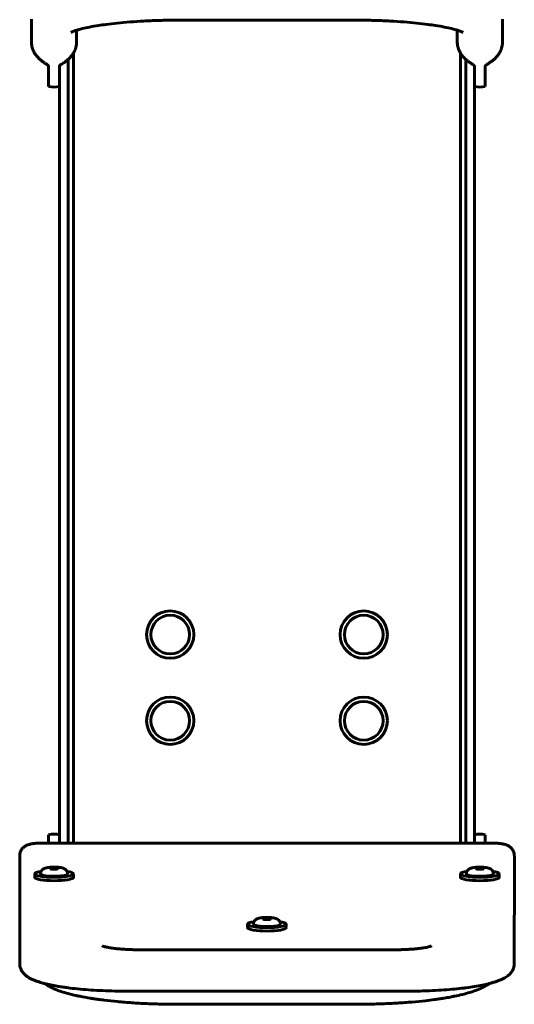
# Model space of a CAD drawing. Units: millimetres. Extents: x -17.8 to 17.7, y -23.4 to 27.7.
# Drawn here: x -1.1 to 1.2, y -8.4 to -3.8 of the extents above; entities that cross this region are included whole.
import ezdxf

# ---------------------------------------------------------------- set-up
doc = ezdxf.new("R2010")
doc.units = ezdxf.units.MM
doc.linetypes.add('K5LT_BASIC', pattern=[0])
doc.layers.add('Системный слой', color=7, linetype='Continuous')

# ---------------------------------------------------------------- blocks, each defined once
blk = doc.blocks.new('U8')
at = {"layer": 'Системный слой', "color": 150, "linetype": 'K5LT_BASIC', "lineweight": 60, "true_color": 0x0080ff}
for p, q in [((-1.0741, -3.7797), (-1.0741, -3.8839)), ((0.4309, -3.784), (-0.3891, -3.784)), ((1.1159, -3.8839), (1.1159, -3.7797)), ((-0.8641, -3.8308), (-0.8641, -3.8839)), ((0.9059, -3.8839), (0.9059, -3.8308)), ((-0.9041, -7.6058), (-0.9041, -3.967)), ((-0.8791, -3.9374), (-0.8791, -7.6058)), ((0.9209, -7.6059), (0.9209, -3.9374)), ((0.9459, -7.6059), (0.9459, -3.967)), ((-0.9941, -3.9983), (-0.9941, -4.092)), ((-0.9441, -3.9983), (-0.9441, -4.092)), ((0.9859, -3.9983), (0.9859, -3.9983)), ((0.9859, -4.092), (0.9859, -3.9983)), ((1.0359, -4.092), (1.0359, -3.9983)), ((-0.9441, -7.6058), (-0.9441, -4.092)), ((0.9859, -7.6059), (0.9859, -4.092)), ((-0.9941, -7.6058), (-0.9941, -7.5671)), ((1.0359, -7.5671), (1.0359, -7.6059)), ((-1.0289, -7.6058), (1.0711, -7.6059)), ((-1.1289, -8.116), (-1.1289, -7.6645)), ((1.1711, -7.6645), (1.1711, -7.7138)), ((1.1711, -7.6645), (1.1711, -7.7138)), ((1.1711, -7.7138), (1.1706, -8.1653)), ((1.1711, -7.7138), (1.1706, -8.1653)), ((-1.0591, -7.7646), (-1.0591, -7.7488)), ((-0.8791, -7.7646), (-0.8791, -7.7488)), ((0.9209, -7.7646), (0.9209, -7.7489)), ((1.1009, -7.7646), (1.1009, -7.7489)), ((-0.0694, -7.9982), (-0.0694, -7.9824)), ((0.1106, -7.9982), (0.1106, -7.9824)), ((-1.1289, -8.116), (-1.1289, -8.1652)), ((0.6205, -8.1007), (-0.5795, -8.1007)), ((0.6705, -8.2934), (-0.629, -8.2933)), ((0.4309, -8.3542), (-0.3891, -8.3542))]:
    blk.add_line(p, q, dxfattribs=at)
for centre, radius in [((-0.4291, -6.6373), 0.11), ((0.4709, -6.6373), 0.11), ((-0.4291, -6.6373), 0.09), ((0.4709, -6.6373), 0.09), ((-0.4291, -7.0373), 0.11), ((-0.4291, -7.0373), 0.09), ((0.4709, -7.0373), 0.11), ((0.4709, -7.0373), 0.09)]:
    blk.add_circle(centre, radius, dxfattribs=at)
for centre, major_axis, ratio, start_param, end_param in [((-0.9691, -3.9916), (0.105, 0), 0.984808, 4.471985, 4.952793), ((1.0109, -3.9916), (0.105, 0), 0.984808, 4.471985, 4.952793), ((-0.9691, -7.6675), (-0.105, 0), 0.984808, 4.471985, 4.952793), ((1.0109, -7.6675), (-0.105, 0), 0.984808, 4.471985, 4.952793), ((-1.0789, -7.6645), (-0.05, 0), 0.984808, 6.282093, 6.283185), ((1.0711, -7.6645), (-0.1, 0), 0.173648, 3.1414, 3.141593), ((-0.9691, -7.7242), (0.017, 0), 0.173648, 0.174533, 3.141593), ((-0.9691, -7.7242), (0.017, 0), 0.173648, 3.141593, 6.283185), ((-0.9691, -7.7242), (0.017, 0), 0.173648, 0, 0.174533), ((1.0109, -7.7243), (0.017, 0), 0.173648, 0.174533, 3.141593), ((1.0109, -7.7243), (0.017, 0), 0.173648, 3.141593, 6.283185), ((1.0109, -7.7243), (0.017, 0), 0.173648, 0, 0.174533), ((1.1211, -7.7138), (0.05, -0.0001), 0.984808, 0, 0.001093), ((-0.9691, -7.7488), (0.09, 0), 0.173648, 2.30488, 3.141593), ((-0.9691, -7.7488), (0.09, 0), 0.173648, 3.141593, 6.283185), ((-0.9691, -7.7646), (0.09, 0), 0.173648, 3.141593, 6.283185), ((-0.9691, -7.7488), (0.063, 0), 0.173648, 3.141593, 4.886922), ((-0.9691, -7.7488), (0.063, 0), 0.173648, 4.886922, 6.283185), ((-0.9691, -7.7488), (0.09, 0), 0.173648, 0, 0.836713), ((1.0109, -7.7489), (0.09, 0), 0.173648, 2.30488, 3.141593), ((1.0109, -7.7489), (0.09, 0), 0.173648, 3.141593, 6.283185), ((1.0109, -7.7646), (0.09, 0), 0.173648, 3.141593, 6.283185), ((1.0109, -7.7489), (0.063, 0), 0.173648, 3.141593, 4.886922), ((1.0109, -7.7489), (0.063, 0), 0.173648, 4.886922, 6.283185), ((1.0109, -7.7489), (0.09, 0), 0.173648, 0, 0.836713), ((0.0206, -7.9578), (0.017, 0), 0.173648, 0.174533, 3.141593), ((0.0206, -7.9824), (0.09, 0), 0.173648, 2.30488, 3.141593), ((0.0206, -7.9824), (0.09, 0), 0.173648, 3.141593, 6.283185), ((0.0206, -7.9982), (0.09, 0), 0.173648, 3.141593, 6.283185), ((0.0206, -7.9824), (0.063, 0), 0.173648, 3.141593, 4.886922), ((0.0206, -7.9578), (0.017, 0), 0.173648, 3.141593, 6.283185), ((0.0206, -7.9824), (0.063, 0), 0.173648, 4.886922, 6.283185), ((0.0206, -7.9578), (0.017, 0), 0.173648, 0, 0.174533), ((0.0206, -7.9824), (0.09, 0), 0.173648, 0, 0.836713), ((1.1206, -8.1653), (0.05, -0.0001), 0.984808, 0, 0.001093)]:
    blk.add_ellipse(centre, major_axis=major_axis, ratio=ratio, start_param=start_param, end_param=end_param, dxfattribs=at)
for points, knots in [([(-0.8912, -3.8412), (-0.8895, -3.8403), (-0.8877, -3.8395), (-0.8842, -3.838), (-0.8834, -3.8376), (-0.8815, -3.8369), (-0.8803, -3.8364), (-0.8772, -3.8352), (-0.875, -3.8345), (-0.8701, -3.8328), (-0.8672, -3.8318), (-0.8618, -3.8301), (-0.8593, -3.8294), (-0.8506, -3.8269), (-0.844, -3.8251), (-0.8268, -3.8209), (-0.8157, -3.8185), (-0.791, -3.8136), (-0.7772, -3.8112), (-0.7512, -3.8071), (-0.7394, -3.8054), (-0.7103, -3.8015), (-0.6926, -3.7995), (-0.6554, -3.7956), (-0.6358, -3.7939), (-0.5951, -3.7908), (-0.574, -3.7894), (-0.5307, -3.7871), (-0.5084, -3.7862), (-0.463, -3.7848), (-0.44, -3.7844), (-0.4076, -3.7841), (-0.3984, -3.784), (-0.3891, -3.784)], [0, 0, 0, 0, 0.521823, 0.521823, 0.644292, 0.644292, 0.812875, 0.812875, 1.073543, 1.073543, 1.377107, 1.377107, 1.606862, 1.606862, 2.140181, 2.140181, 2.887004, 2.887004, 3.678804, 3.678804, 4.291611, 4.291611, 5.129038, 5.129038, 5.986906, 5.986906, 6.860305, 6.860305, 7.745873, 7.745873, 8.641789, 8.641789, 9, 9, 9, 9]), ([(0.933, -3.8412), (0.9314, -3.8403), (0.9295, -3.8395), (0.926, -3.838), (0.9252, -3.8376), (0.9233, -3.8369), (0.9221, -3.8364), (0.919, -3.8352), (0.9168, -3.8345), (0.9119, -3.8328), (0.909, -3.8318), (0.9036, -3.8301), (0.9011, -3.8294), (0.8924, -3.8269), (0.8858, -3.8251), (0.8686, -3.8209), (0.8575, -3.8185), (0.8328, -3.8136), (0.819, -3.8112), (0.793, -3.8071), (0.7812, -3.8054), (0.7521, -3.8015), (0.7344, -3.7995), (0.6972, -3.7956), (0.6776, -3.7939), (0.6369, -3.7908), (0.6158, -3.7894), (0.5725, -3.7871), (0.5502, -3.7862), (0.5048, -3.7848), (0.4818, -3.7844), (0.4494, -3.7841), (0.4402, -3.784), (0.4309, -3.784)], [0, 0, 0, 0, 0.521823, 0.521823, 0.644292, 0.644292, 0.812875, 0.812875, 1.073543, 1.073543, 1.377107, 1.377107, 1.606862, 1.606862, 2.140181, 2.140181, 2.887004, 2.887004, 3.678804, 3.678804, 4.291611, 4.291611, 5.129038, 5.129038, 5.986906, 5.986906, 6.860305, 6.860305, 7.745873, 7.745873, 8.641789, 8.641789, 9, 9, 9, 9]), ([(-0.9941, -3.9983), (-0.9941, -3.9978), (-0.9944, -3.9969), (-0.9954, -3.9954), (-0.9967, -3.994), (-0.9985, -3.9925), (-1.0008, -3.9908), (-1.0033, -3.9891), (-1.0058, -3.9875), (-1.0081, -3.986), (-1.0109, -3.9842), (-1.0144, -3.9819), (-1.0182, -3.9793), (-1.0219, -3.9767), (-1.0251, -3.9743), (-1.0281, -3.972), (-1.0317, -3.9691), (-1.0356, -3.9657), (-1.0392, -3.9624), (-1.0423, -3.9592), (-1.0452, -3.9562), (-1.0488, -3.9521), (-1.0525, -3.9474), (-1.0562, -3.9421), (-1.0593, -3.9371), (-1.062, -3.9323), (-1.0643, -3.9278), (-1.0666, -3.9224), (-1.0693, -3.9152), (-1.0719, -3.9058), (-1.0737, -3.8951), (-1.0741, -3.8877), (-1.0741, -3.8839)], [0, 0, 0, 0, 1.52076, 2.651504, 3.768668, 4.853822, 5.88811, 7.185892, 7.951951, 8.617416, 9.548015, 10.596003, 11.71977, 12.675213, 13.457213, 14.186552, 14.981669, 16.128806, 17.11777, 17.740546, 18.562372, 19.383105, 20.706031, 21.766718, 22.887706, 23.882561, 24.740859, 25.615023, 27.080264, 28.94995, 30.93683, 33, 33, 33, 33]), ([(-0.8641, -3.8839), (-0.8641, -3.8882), (-0.8647, -3.8973), (-0.8669, -3.9087), (-0.8702, -3.919), (-0.8736, -3.9275), (-0.8773, -3.9344), (-0.8808, -3.9403), (-0.8843, -3.9455), (-0.8883, -3.9508), (-0.8917, -3.9547), (-0.8949, -3.9582), (-0.8988, -3.9622), (-0.9036, -3.9666), (-0.9079, -3.9702), (-0.9113, -3.973), (-0.9143, -3.9752), (-0.9177, -3.9777), (-0.9212, -3.9802), (-0.9248, -3.9825), (-0.9278, -3.9845), (-0.9309, -3.9865), (-0.9339, -3.9885), (-0.9371, -3.9906), (-0.9395, -3.9924), (-0.9413, -3.9939), (-0.9426, -3.9951), (-0.9438, -3.9967), (-0.9441, -3.9977), (-0.9441, -3.9983)], [0, 0, 0, 0, 2.129468, 4.504588, 5.806356, 7.45841, 9.035266, 9.63689, 10.844594, 12.125297, 12.869967, 13.390168, 14.480787, 15.637113, 16.696989, 17.404486, 18.000419, 18.759326, 19.807585, 20.56575, 21.487958, 22.187329, 23.26182, 24.407042, 25.662589, 26.457604, 27.377135, 28.3539, 30, 30, 30, 30]), ([(0.9059, -3.8839), (0.9059, -3.8872), (0.9061, -3.8922), (0.907, -3.8996), (0.9083, -3.9062), (0.9109, -3.9163), (0.9145, -3.9255), (0.9193, -3.9348), (0.9235, -3.9417), (0.9279, -3.948), (0.9325, -3.9537), (0.937, -3.9585), (0.9418, -3.9633), (0.9461, -3.9673), (0.9509, -3.9713), (0.9559, -3.9751), (0.9607, -3.9786), (0.9651, -3.9815), (0.9683, -3.9836), (0.9709, -3.9854), (0.9733, -3.9869), (0.9762, -3.9888), (0.9793, -3.9909), (0.982, -3.9929), (0.9841, -3.9948), (0.9856, -3.9966), (0.9859, -3.9977), (0.9859, -3.9983)], [0, 0, 0, 0, 1.543541, 2.296956, 3.462466, 4.659356, 7.102227, 8.02775, 9.492193, 10.789481, 11.534607, 12.851512, 13.821271, 14.733829, 15.618286, 16.866812, 17.941714, 18.778934, 19.891004, 20.308673, 20.8607, 21.872894, 22.915085, 24.065901, 25.346863, 26.599961, 28, 28, 28, 28]), ([(1.1159, -3.8839), (1.1159, -3.8876), (1.1155, -3.8942), (1.1141, -3.904), (1.1121, -3.9117), (1.11, -3.9183), (1.1078, -3.9241), (1.1046, -3.9311), (1.1009, -3.9377), (1.0972, -3.9433), (1.0943, -3.9474), (1.0912, -3.9513), (1.0883, -3.9547), (1.0849, -3.9584), (1.0817, -3.9617), (1.0784, -3.9648), (1.0751, -3.9678), (1.0716, -3.9707), (1.0677, -3.9737), (1.0637, -3.9767), (1.0592, -3.9799), (1.0548, -3.9828), (1.0511, -3.9852), (1.0478, -3.9874), (1.0446, -3.9894), (1.0415, -3.9916), (1.0389, -3.9936), (1.0372, -3.9953), (1.0362, -3.9969), (1.0359, -3.9978), (1.0359, -3.9983)], [0, 0, 0, 0, 1.875161, 3.393621, 5.11443, 5.955135, 6.933933, 8.294526, 9.855214, 10.777688, 11.683358, 12.409816, 13.276996, 13.961808, 14.970624, 15.653925, 16.337343, 17.352732, 18.0711, 19.084058, 20.241672, 21.450196, 22.55797, 23.381165, 24.5512, 25.780117, 27.227767, 28.521557, 29.607678, 31, 31, 31, 31]), ([(-1.1289, -7.6644), (-1.1289, -7.6624), (-1.1288, -7.6604), (-1.1283, -7.6564), (-1.128, -7.6544), (-1.127, -7.6504), (-1.1264, -7.6485), (-1.125, -7.6447), (-1.1242, -7.6429), (-1.1224, -7.6393), (-1.1214, -7.6375), (-1.1192, -7.6342), (-1.118, -7.6326), (-1.116, -7.6303), (-1.1153, -7.6295), (-1.1133, -7.6273), (-1.1118, -7.6259), (-1.1088, -7.6233), (-1.1072, -7.6221), (-1.1041, -7.62), (-1.1025, -7.619), (-1.0994, -7.6173), (-1.0978, -7.6165), (-1.0949, -7.6152), (-1.0935, -7.6146), (-1.0908, -7.6136), (-1.0894, -7.6131), (-1.0867, -7.6122), (-1.0853, -7.6118), (-1.0835, -7.6114), (-1.0831, -7.6112), (-1.0816, -7.6109), (-1.0805, -7.6106), (-1.0792, -7.6103), (-1.079, -7.6103), (-1.0784, -7.6101), (-1.0782, -7.6101), (-1.0774, -7.6099), (-1.0769, -7.6098), (-1.0753, -7.6095), (-1.0743, -7.6093), (-1.0712, -7.6088), (-1.0693, -7.6085), (-1.0658, -7.608), (-1.0644, -7.6078), (-1.0608, -7.6074), (-1.0587, -7.6072), (-1.0543, -7.6068), (-1.052, -7.6066), (-1.0474, -7.6063), (-1.0451, -7.6062), (-1.0408, -7.606), (-1.0388, -7.6059), (-1.0342, -7.6058), (-1.0316, -7.6058), (-1.0289, -7.6058)], [0, 0, 0, 0, 1.041024, 1.041024, 2.081722, 2.081722, 3.122492, 3.122492, 4.164029, 4.164029, 5.20712, 5.20712, 6.254859, 6.254859, 6.797255, 6.797255, 7.858213, 7.858213, 8.929099, 8.929099, 9.948646, 9.948646, 10.968194, 10.968194, 11.866027, 11.866027, 12.763861, 12.763861, 13.661694, 13.661694, 13.950141, 13.950141, 14.628192, 14.628192, 14.797704, 14.797704, 14.967217, 14.967217, 15.296059, 15.296059, 15.953742, 15.953742, 17.163491, 17.163491, 17.993479, 17.993479, 19.207467, 19.207467, 20.424617, 20.424617, 21.646394, 21.646394, 22.64839, 22.64839, 24, 24, 24, 24]), ([(1.0711, -7.6059), (1.0732, -7.6059), (1.0753, -7.6059), (1.0798, -7.606), (1.0823, -7.606), (1.087, -7.6062), (1.0894, -7.6064), (1.094, -7.6066), (1.0962, -7.6068), (1.1007, -7.6072), (1.1028, -7.6074), (1.1061, -7.6078), (1.1072, -7.608), (1.1096, -7.6083), (1.111, -7.6085), (1.113, -7.6088), (1.1137, -7.6089), (1.115, -7.6091), (1.1156, -7.6093), (1.1176, -7.6096), (1.1189, -7.6099), (1.1221, -7.6105), (1.1239, -7.611), (1.1273, -7.6119), (1.1289, -7.6123), (1.132, -7.6133), (1.1335, -7.6139), (1.1365, -7.615), (1.1378, -7.6156), (1.1406, -7.6169), (1.142, -7.6176), (1.145, -7.6193), (1.1468, -7.6204), (1.1501, -7.6227), (1.1516, -7.624), (1.1537, -7.6258), (1.1542, -7.6262), (1.1556, -7.6276), (1.1566, -7.6286), (1.1588, -7.6311), (1.1601, -7.6326), (1.1622, -7.6356), (1.1631, -7.6369), (1.1649, -7.64), (1.1658, -7.6418), (1.1675, -7.6455), (1.1682, -7.6474), (1.1694, -7.6513), (1.1699, -7.6532), (1.1706, -7.6572), (1.1708, -7.6592), (1.171, -7.6623), (1.1711, -7.6634), (1.1711, -7.6645)], [0, 0, 0, 0, 1.118382, 1.118382, 2.407151, 2.407151, 3.686785, 3.686785, 4.959745, 4.959745, 6.227521, 6.227521, 6.891106, 6.891106, 7.725999, 7.725999, 8.182864, 8.182864, 8.570912, 8.570912, 9.439844, 9.439844, 10.69785, 10.69785, 11.759707, 11.759707, 12.821563, 12.821563, 13.751965, 13.751965, 14.682367, 14.682367, 15.853952, 15.853952, 16.986482, 16.986482, 17.35763, 17.35763, 18.099925, 18.099925, 19.199272, 19.199272, 20.066127, 20.066127, 21.154898, 21.154898, 22.240381, 22.240381, 23.324547, 23.324547, 24.408019, 24.408019, 25, 25, 25, 25]), ([(-0.9061, -7.7488), (-0.9061, -7.7486), (-0.9061, -7.7485), (-0.9061, -7.748), (-0.9061, -7.7477), (-0.9062, -7.7467), (-0.9062, -7.746), (-0.9065, -7.7444), (-0.9067, -7.7434), (-0.9072, -7.7414), (-0.9075, -7.7404), (-0.9081, -7.7387), (-0.9085, -7.738), (-0.9089, -7.737), (-0.909, -7.7368), (-0.9096, -7.7357), (-0.9101, -7.7349), (-0.9112, -7.7332), (-0.9119, -7.7324), (-0.9132, -7.7308), (-0.9139, -7.7301), (-0.9151, -7.7289), (-0.9156, -7.7285), (-0.9169, -7.7274), (-0.9178, -7.7268), (-0.9195, -7.7257), (-0.9204, -7.7252), (-0.9221, -7.7243), (-0.9229, -7.7239), (-0.9245, -7.7232), (-0.9252, -7.7229), (-0.9269, -7.7222), (-0.9278, -7.7219), (-0.9297, -7.7214), (-0.9306, -7.7211), (-0.9327, -7.7206), (-0.9339, -7.7203), (-0.9364, -7.7198), (-0.9377, -7.7196), (-0.9404, -7.7191), (-0.9418, -7.7189), (-0.9436, -7.7187), (-0.944, -7.7186), (-0.9449, -7.7185), (-0.9453, -7.7185), (-0.9467, -7.7183), (-0.9477, -7.7182), (-0.9502, -7.718), (-0.9518, -7.7179), (-0.9551, -7.7176), (-0.9567, -7.7175), (-0.9593, -7.7174), (-0.9601, -7.7174), (-0.9627, -7.7173), (-0.9644, -7.7173), (-0.9679, -7.7172), (-0.9697, -7.7172), (-0.9732, -7.7173), (-0.975, -7.7173), (-0.9785, -7.7174), (-0.9802, -7.7175), (-0.9835, -7.7177), (-0.9852, -7.7178), (-0.9882, -7.718), (-0.9896, -7.7181), (-0.9925, -7.7184), (-0.994, -7.7186), (-0.9968, -7.719), (-0.9982, -7.7192), (-1.0009, -7.7196), (-1.0022, -7.7199), (-1.0048, -7.7204), (-1.006, -7.7207), (-1.0083, -7.7213), (-1.0095, -7.7217), (-1.0114, -7.7223), (-1.0123, -7.7226), (-1.0139, -7.7232), (-1.0147, -7.7236), (-1.0164, -7.7244), (-1.0172, -7.7248), (-1.0189, -7.7258), (-1.0198, -7.7264), (-1.0214, -7.7275), (-1.0223, -7.7282), (-1.0238, -7.7296), (-1.0246, -7.7304), (-1.0255, -7.7314), (-1.0257, -7.7316), (-1.0263, -7.7323), (-1.0266, -7.7327), (-1.0276, -7.7341), (-1.0281, -7.7349), (-1.0289, -7.7363), (-1.0292, -7.7368), (-1.0296, -7.7377), (-1.0298, -7.7381), (-1.0304, -7.7396), (-1.0308, -7.7405), (-1.0313, -7.7425), (-1.0316, -7.7435), (-1.0319, -7.7455), (-1.032, -7.7466), (-1.0321, -7.748), (-1.0321, -7.7484), (-1.0321, -7.7488)], [0, 0, 0, 0, 0.090598, 0.090598, 0.258851, 0.258851, 0.595357, 0.595357, 1.130913, 1.130913, 1.667793, 1.667793, 2.096357, 2.096357, 2.2069, 2.2069, 2.750105, 2.750105, 3.301223, 3.301223, 3.864601, 3.864601, 4.225683, 4.225683, 4.827032, 4.827032, 5.460138, 5.460138, 6.026421, 6.026421, 6.592705, 6.592705, 7.248019, 7.248019, 7.903332, 7.903332, 8.720243, 8.720243, 9.55843, 9.55843, 10.40774, 10.40774, 10.644295, 10.644295, 10.912063, 10.912063, 11.447599, 11.447599, 12.31291, 12.31291, 13.185184, 13.185184, 13.628295, 13.628295, 14.509992, 14.509992, 15.400658, 15.400658, 16.291581, 16.291581, 17.174004, 17.174004, 18.050352, 18.050352, 18.816131, 18.816131, 19.678705, 19.678705, 20.535895, 20.535895, 21.383273, 21.383273, 22.21915, 22.21915, 23.037964, 23.037964, 23.624425, 23.624425, 24.210885, 24.210885, 24.811276, 24.811276, 25.411667, 25.411667, 26.012058, 26.012058, 26.595737, 26.595737, 26.755487, 26.755487, 27.074988, 27.074988, 27.628352, 27.628352, 27.904601, 27.904601, 28.173343, 28.173343, 28.713809, 28.713809, 29.251038, 29.251038, 29.786209, 29.786209, 30, 30, 30, 30]), ([(1.0739, -7.7489), (1.0739, -7.7487), (1.0739, -7.7485), (1.0739, -7.748), (1.0739, -7.7477), (1.0738, -7.7468), (1.0738, -7.7461), (1.0735, -7.7445), (1.0733, -7.7434), (1.0728, -7.7415), (1.0725, -7.7405), (1.0719, -7.7388), (1.0715, -7.738), (1.0711, -7.7371), (1.071, -7.7369), (1.0704, -7.7358), (1.0699, -7.7349), (1.0688, -7.7332), (1.0681, -7.7324), (1.0668, -7.7309), (1.0661, -7.7301), (1.0649, -7.729), (1.0644, -7.7286), (1.0631, -7.7275), (1.0622, -7.7269), (1.0605, -7.7257), (1.0596, -7.7252), (1.0579, -7.7243), (1.0571, -7.7239), (1.0555, -7.7232), (1.0548, -7.7229), (1.0531, -7.7223), (1.0522, -7.722), (1.0503, -7.7214), (1.0494, -7.7212), (1.0473, -7.7206), (1.0461, -7.7204), (1.0436, -7.7199), (1.0423, -7.7196), (1.0396, -7.7192), (1.0382, -7.719), (1.0364, -7.7187), (1.036, -7.7187), (1.0351, -7.7186), (1.0347, -7.7185), (1.0333, -7.7184), (1.0323, -7.7183), (1.0298, -7.7181), (1.0282, -7.7179), (1.0249, -7.7177), (1.0233, -7.7176), (1.0207, -7.7175), (1.0199, -7.7175), (1.0173, -7.7174), (1.0156, -7.7173), (1.0121, -7.7173), (1.0103, -7.7173), (1.0068, -7.7173), (1.005, -7.7174), (1.0015, -7.7175), (0.9998, -7.7175), (0.9965, -7.7177), (0.9948, -7.7178), (0.9918, -7.7181), (0.9904, -7.7182), (0.9875, -7.7185), (0.986, -7.7187), (0.9832, -7.719), (0.9818, -7.7193), (0.9791, -7.7197), (0.9778, -7.7199), (0.9752, -7.7205), (0.974, -7.7208), (0.9717, -7.7214), (0.9705, -7.7217), (0.9686, -7.7224), (0.9677, -7.7227), (0.9661, -7.7233), (0.9653, -7.7236), (0.9636, -7.7244), (0.9628, -7.7249), (0.9611, -7.7259), (0.9602, -7.7264), (0.9586, -7.7276), (0.9577, -7.7283), (0.9562, -7.7297), (0.9554, -7.7304), (0.9545, -7.7314), (0.9543, -7.7317), (0.9537, -7.7323), (0.9534, -7.7328), (0.9524, -7.7341), (0.9519, -7.735), (0.9511, -7.7364), (0.9508, -7.7368), (0.9504, -7.7377), (0.9502, -7.7382), (0.9496, -7.7396), (0.9492, -7.7406), (0.9487, -7.7426), (0.9484, -7.7436), (0.9481, -7.7456), (0.948, -7.7466), (0.9479, -7.7481), (0.9479, -7.7485), (0.9479, -7.7489)], [0, 0, 0, 0, 0.090598, 0.090598, 0.258851, 0.258851, 0.595357, 0.595357, 1.130913, 1.130913, 1.667793, 1.667793, 2.096357, 2.096357, 2.2069, 2.2069, 2.750105, 2.750105, 3.301223, 3.301223, 3.864601, 3.864601, 4.225683, 4.225683, 4.827032, 4.827032, 5.460138, 5.460138, 6.026421, 6.026421, 6.592705, 6.592705, 7.248019, 7.248019, 7.903332, 7.903332, 8.720243, 8.720243, 9.55843, 9.55843, 10.40774, 10.40774, 10.644295, 10.644295, 10.912063, 10.912063, 11.447599, 11.447599, 12.31291, 12.31291, 13.185184, 13.185184, 13.628295, 13.628295, 14.509992, 14.509992, 15.400658, 15.400658, 16.291581, 16.291581, 17.174004, 17.174004, 18.050352, 18.050352, 18.816131, 18.816131, 19.678705, 19.678705, 20.535895, 20.535895, 21.383273, 21.383273, 22.21915, 22.21915, 23.037964, 23.037964, 23.624425, 23.624425, 24.210885, 24.210885, 24.811276, 24.811276, 25.411667, 25.411667, 26.012058, 26.012058, 26.595737, 26.595737, 26.755487, 26.755487, 27.074988, 27.074988, 27.628352, 27.628352, 27.904601, 27.904601, 28.173343, 28.173343, 28.713809, 28.713809, 29.251038, 29.251038, 29.786209, 29.786209, 30, 30, 30, 30]), ([(0.0836, -7.9824), (0.0836, -7.9822), (0.0836, -7.9821), (0.0836, -7.9816), (0.0836, -7.9812), (0.0836, -7.9803), (0.0835, -7.9796), (0.0833, -7.978), (0.0831, -7.977), (0.0826, -7.975), (0.0823, -7.974), (0.0816, -7.9723), (0.0813, -7.9715), (0.0808, -7.9706), (0.0807, -7.9704), (0.0802, -7.9693), (0.0796, -7.9684), (0.0785, -7.9668), (0.0779, -7.9659), (0.0765, -7.9644), (0.0758, -7.9636), (0.0746, -7.9625), (0.0741, -7.9621), (0.0728, -7.961), (0.072, -7.9604), (0.0703, -7.9593), (0.0694, -7.9587), (0.0677, -7.9578), (0.0669, -7.9575), (0.0653, -7.9568), (0.0645, -7.9564), (0.0628, -7.9558), (0.0619, -7.9555), (0.0601, -7.9549), (0.0592, -7.9547), (0.057, -7.9542), (0.0558, -7.9539), (0.0534, -7.9534), (0.052, -7.9531), (0.0494, -7.9527), (0.048, -7.9525), (0.0461, -7.9523), (0.0457, -7.9522), (0.0449, -7.9521), (0.0444, -7.9521), (0.043, -7.9519), (0.0421, -7.9518), (0.0395, -7.9516), (0.0379, -7.9514), (0.0347, -7.9512), (0.033, -7.9511), (0.0305, -7.951), (0.0296, -7.951), (0.027, -7.9509), (0.0253, -7.9508), (0.0218, -7.9508), (0.02, -7.9508), (0.0165, -7.9508), (0.0147, -7.9509), (0.0113, -7.951), (0.0096, -7.951), (0.0062, -7.9512), (0.0046, -7.9513), (0.0015, -7.9516), (0.0001, -7.9517), (-0.0027, -7.952), (-0.0042, -7.9522), (-0.0071, -7.9526), (-0.0085, -7.9528), (-0.0112, -7.9532), (-0.0125, -7.9535), (-0.015, -7.954), (-0.0162, -7.9543), (-0.0186, -7.9549), (-0.0197, -7.9552), (-0.0217, -7.9559), (-0.0225, -7.9562), (-0.0241, -7.9568), (-0.0249, -7.9572), (-0.0266, -7.958), (-0.0275, -7.9584), (-0.0292, -7.9594), (-0.03, -7.9599), (-0.0317, -7.9611), (-0.0325, -7.9618), (-0.0341, -7.9632), (-0.0348, -7.9639), (-0.0357, -7.965), (-0.0359, -7.9652), (-0.0365, -7.9659), (-0.0369, -7.9663), (-0.0378, -7.9676), (-0.0384, -7.9685), (-0.0392, -7.9699), (-0.0394, -7.9703), (-0.0399, -7.9713), (-0.0401, -7.9717), (-0.0407, -7.9731), (-0.041, -7.9741), (-0.0416, -7.9761), (-0.0418, -7.9771), (-0.0422, -7.9791), (-0.0423, -7.9801), (-0.0423, -7.9816), (-0.0424, -7.982), (-0.0424, -7.9824)], [0, 0, 0, 0, 0.090598, 0.090598, 0.258851, 0.258851, 0.595357, 0.595357, 1.130913, 1.130913, 1.667793, 1.667793, 2.096357, 2.096357, 2.2069, 2.2069, 2.750105, 2.750105, 3.301223, 3.301223, 3.864601, 3.864601, 4.225683, 4.225683, 4.827032, 4.827032, 5.460138, 5.460138, 6.026421, 6.026421, 6.592705, 6.592705, 7.248019, 7.248019, 7.903332, 7.903332, 8.720243, 8.720243, 9.55843, 9.55843, 10.40774, 10.40774, 10.644295, 10.644295, 10.912063, 10.912063, 11.447599, 11.447599, 12.31291, 12.31291, 13.185184, 13.185184, 13.628295, 13.628295, 14.509992, 14.509992, 15.400658, 15.400658, 16.291581, 16.291581, 17.174004, 17.174004, 18.050352, 18.050352, 18.816131, 18.816131, 19.678705, 19.678705, 20.535895, 20.535895, 21.383273, 21.383273, 22.21915, 22.21915, 23.037964, 23.037964, 23.624425, 23.624425, 24.210885, 24.210885, 24.811276, 24.811276, 25.411667, 25.411667, 26.012058, 26.012058, 26.595737, 26.595737, 26.755487, 26.755487, 27.074988, 27.074988, 27.628352, 27.628352, 27.904601, 27.904601, 28.173343, 28.173343, 28.713809, 28.713809, 29.251038, 29.251038, 29.786209, 29.786209, 30, 30, 30, 30]), ([(-0.745, -8.0831), (-0.744, -8.0835), (-0.7428, -8.084), (-0.7396, -8.0851), (-0.7374, -8.0857), (-0.7324, -8.0871), (-0.7294, -8.0878), (-0.7228, -8.0893), (-0.7192, -8.09), (-0.7117, -8.0914), (-0.7079, -8.092), (-0.7029, -8.0928), (-0.7019, -8.0929), (-0.6989, -8.0934), (-0.6969, -8.0937), (-0.6906, -8.0945), (-0.6862, -8.095), (-0.6756, -8.0962), (-0.6692, -8.0968), (-0.6557, -8.098), (-0.6487, -8.0985), (-0.6342, -8.0993), (-0.6267, -8.0997), (-0.6115, -8.1003), (-0.6037, -8.1005), (-0.5904, -8.1007), (-0.5849, -8.1007), (-0.5795, -8.1007)], [0, 0, 0, 0, 0.576129, 0.576129, 1.18137, 1.18137, 1.82937, 1.82937, 2.47737, 2.47737, 3.080112, 3.080112, 3.226727, 3.226727, 3.519958, 3.519958, 4.10642, 4.10642, 4.910866, 4.910866, 5.73209, 5.73209, 6.566738, 6.566738, 7.412063, 7.412063, 8, 8, 8, 8]), ([(0.7861, -8.0831), (0.7851, -8.0836), (0.784, -8.084), (0.7807, -8.0851), (0.7785, -8.0858), (0.7735, -8.0871), (0.7705, -8.0879), (0.7639, -8.0893), (0.7603, -8.0901), (0.7529, -8.0914), (0.749, -8.0921), (0.744, -8.0928), (0.7431, -8.093), (0.74, -8.0934), (0.738, -8.0937), (0.7317, -8.0945), (0.7274, -8.0951), (0.7167, -8.0962), (0.7103, -8.0969), (0.6968, -8.098), (0.6898, -8.0985), (0.6753, -8.0994), (0.6679, -8.0997), (0.6526, -8.1003), (0.6448, -8.1005), (0.6315, -8.1007), (0.626, -8.1007), (0.6205, -8.1007)], [0, 0, 0, 0, 0.575939, 0.575939, 1.18098, 1.18098, 1.828766, 1.828766, 2.476552, 2.476552, 3.079096, 3.079096, 3.225663, 3.225663, 3.518797, 3.518797, 4.105066, 4.105066, 4.909246, 4.909246, 5.730199, 5.730199, 6.564572, 6.564572, 7.409619, 7.409619, 8, 8, 8, 8]), ([(-0.629, -8.2933), (-0.6482, -8.2933), (-0.6674, -8.2931), (-0.7053, -8.2923), (-0.724, -8.2917), (-0.7607, -8.2901), (-0.7787, -8.2891), (-0.8136, -8.2867), (-0.8306, -8.2853), (-0.8633, -8.2823), (-0.8791, -8.2806), (-0.8993, -8.2781), (-0.9042, -8.2775), (-0.9172, -8.2757), (-0.925, -8.2746), (-0.9364, -8.2729), (-0.9402, -8.2723), (-0.9475, -8.2711), (-0.9512, -8.2705), (-0.962, -8.2686), (-0.9689, -8.2674), (-0.9825, -8.2647), (-0.989, -8.2633), (-1.0019, -8.2604), (-1.0081, -8.2589), (-1.0165, -8.2568), (-1.0186, -8.2562), (-1.0288, -8.2535), (-1.0364, -8.2512), (-1.0484, -8.2472), (-1.0532, -8.2455), (-1.0621, -8.2421), (-1.0664, -8.2403), (-1.0748, -8.2364), (-1.0788, -8.2344), (-1.0867, -8.23), (-1.0907, -8.2276), (-1.0978, -8.2226), (-1.101, -8.2201), (-1.1052, -8.2163), (-1.1062, -8.2153), (-1.1093, -8.2123), (-1.1114, -8.21), (-1.1152, -8.2054), (-1.117, -8.2029), (-1.1201, -8.1979), (-1.1215, -8.1955), (-1.1238, -8.1904), (-1.1248, -8.188), (-1.1265, -8.1829), (-1.1272, -8.1804), (-1.1282, -8.1753), (-1.1285, -8.1728), (-1.1289, -8.1686), (-1.1289, -8.1669), (-1.1289, -8.1652)], [0, 0, 0, 0, 2.241508, 2.241508, 4.461947, 4.461947, 6.658028, 6.658028, 8.82916, 8.82916, 10.972758, 10.972758, 11.686485, 11.686485, 12.850923, 12.850923, 13.428681, 13.428681, 14.00676, 14.00676, 15.162597, 15.162597, 16.319993, 16.319993, 17.50846, 17.50846, 17.940967, 17.940967, 19.561941, 19.561941, 20.655541, 20.655541, 21.74914, 21.74914, 22.842739, 22.842739, 23.988402, 23.988402, 24.979565, 24.979565, 25.316644, 25.316644, 25.990802, 25.990802, 26.635774, 26.635774, 27.208601, 27.208601, 27.729244, 27.729244, 28.21956, 28.21956, 28.689734, 28.689734, 29, 29, 29, 29]), ([(1.1706, -8.1653), (1.1706, -8.1678), (1.1704, -8.1703), (1.1698, -8.1753), (1.1694, -8.1777), (1.1682, -8.1826), (1.1675, -8.185), (1.1658, -8.1897), (1.1648, -8.1921), (1.1625, -8.1967), (1.1612, -8.1989), (1.1583, -8.2034), (1.1567, -8.2056), (1.1537, -8.2092), (1.1525, -8.2107), (1.149, -8.2143), (1.1468, -8.2164), (1.142, -8.2206), (1.1393, -8.2227), (1.1333, -8.227), (1.1301, -8.229), (1.123, -8.2331), (1.119, -8.2352), (1.1109, -8.239), (1.1067, -8.2409), (1.0974, -8.2446), (1.0924, -8.2464), (1.0819, -8.25), (1.0764, -8.2517), (1.066, -8.2547), (1.061, -8.256), (1.055, -8.2577), (1.054, -8.2579), (1.0431, -8.2606), (1.0327, -8.263), (1.0104, -8.2675), (0.9984, -8.2696), (0.9737, -8.2737), (0.9609, -8.2755), (0.9407, -8.2782), (0.9335, -8.2791), (0.9119, -8.2816), (0.8969, -8.2831), (0.8651, -8.286), (0.8482, -8.2873), (0.8134, -8.2895), (0.7955, -8.2904), (0.7629, -8.2918), (0.7483, -8.2923), (0.7301, -8.2927), (0.7267, -8.2928), (0.7204, -8.2929), (0.7176, -8.293), (0.7094, -8.2931), (0.7041, -8.2932), (0.6893, -8.2933), (0.6799, -8.2934), (0.6705, -8.2934)], [0, 0, 0, 0, 0.457415, 0.457415, 0.918463, 0.918463, 1.394998, 1.394998, 1.890519, 1.890519, 2.419828, 2.419828, 2.999243, 2.999243, 3.436927, 3.436927, 4.138979, 4.138979, 4.970983, 4.970983, 5.914805, 5.914805, 7.00355, 7.00355, 8.092294, 8.092294, 9.288293, 9.288293, 10.484291, 10.484291, 11.475901, 11.475901, 11.680289, 11.680289, 13.580661, 13.580661, 15.542915, 15.542915, 17.458544, 17.458544, 18.464063, 18.464063, 20.475103, 20.475103, 22.622747, 22.622747, 24.797748, 24.797748, 26.535204, 26.535204, 26.939466, 26.939466, 27.271858, 27.271858, 27.900708, 27.900708, 29, 29, 29, 29]), ([(-0.3891, -8.3542), (-0.4141, -8.3542), (-0.4391, -8.354), (-0.4885, -8.3529), (-0.513, -8.3521), (-0.5609, -8.35), (-0.5844, -8.3487), (-0.6301, -8.3456), (-0.6523, -8.3438), (-0.6952, -8.3398), (-0.7159, -8.3375), (-0.7454, -8.3339), (-0.7548, -8.3327), (-0.7711, -8.3305), (-0.7782, -8.3294), (-0.7876, -8.328), (-0.79, -8.3276), (-0.7949, -8.3269), (-0.7973, -8.3265), (-0.8171, -8.3233), (-0.8337, -8.3203), (-0.8555, -8.3159), (-0.8614, -8.3147), (-0.8798, -8.3107), (-0.8918, -8.3077), (-0.9147, -8.3016), (-0.9256, -8.2983), (-0.943, -8.2926), (-0.9498, -8.2902), (-0.9628, -8.2851), (-0.9691, -8.2825), (-0.9817, -8.2767), (-0.9877, -8.2737), (-1, -8.2669), (-1.0063, -8.263), (-1.0131, -8.2582), (-1.0137, -8.2578), (-1.0143, -8.2574)], [0, 0, 0, 0, 1.873192, 1.873192, 3.730863, 3.730863, 5.568691, 5.568691, 7.387054, 7.387054, 9.183318, 9.183318, 10.045094, 10.045094, 10.714457, 10.714457, 10.951116, 10.951116, 11.187776, 11.187776, 12.909321, 12.909321, 13.560965, 13.560965, 14.985388, 14.985388, 16.409811, 16.409811, 17.353033, 17.353033, 18.296255, 18.296255, 19.239477, 19.239477, 20.23592, 20.23592, 20.332094, 20.332094, 20.332094, 20.332094]), ([(1.0561, -8.2574), (1.0519, -8.2602), (1.0477, -8.2632), (1.0373, -8.2695), (1.031, -8.2729), (1.018, -8.2793), (1.0115, -8.2822), (0.9983, -8.2876), (0.9916, -8.2901), (0.9782, -8.2948), (0.9712, -8.2971), (0.9529, -8.3026), (0.9415, -8.3057), (0.9176, -8.3116), (0.905, -8.3144), (0.8862, -8.3182), (0.8804, -8.3193), (0.8741, -8.3205), (0.8736, -8.3206), (0.8641, -8.3223), (0.8548, -8.324), (0.8429, -8.3259), (0.8405, -8.3263), (0.8357, -8.327), (0.8333, -8.3274), (0.8275, -8.3283), (0.8242, -8.3288), (0.8141, -8.3303), (0.8072, -8.3313), (0.7863, -8.3341), (0.772, -8.3358), (0.7371, -8.3397), (0.7163, -8.3418), (0.673, -8.3455), (0.6506, -8.3471), (0.6047, -8.3499), (0.5811, -8.351), (0.5332, -8.3528), (0.5088, -8.3535), (0.4665, -8.3541), (0.4487, -8.3542), (0.4309, -8.3542)], [4.667898, 4.667898, 4.667898, 4.667898, 5.339865, 5.339865, 6.329131, 6.329131, 7.324365, 7.324365, 8.268585, 8.268585, 9.212806, 9.212806, 10.641783, 10.641783, 12.070761, 12.070761, 12.687919, 12.687919, 12.738976, 12.738976, 13.685583, 13.685583, 13.922235, 13.922235, 14.158887, 14.158887, 14.481536, 14.481536, 15.126833, 15.126833, 16.417427, 16.417427, 18.193486, 18.193486, 19.996532, 19.996532, 21.821555, 21.821555, 23.665455, 23.665455, 25, 25, 25, 25])]:
    blk.add_open_spline(points, degree=3, knots=knots, dxfattribs=at)
blk = doc.blocks.new('U6')
at = {"layer": 'Системный слой'}
blk.add_blockref('U8', (0, 0), dxfattribs=at)

msp = doc.modelspace()

# ---------------------------------------------------------------- block references
at = {"layer": 'Системный слой'}
msp.add_blockref('U6', (0, 0), dxfattribs=at)

doc.saveas('drawing.dxf')
